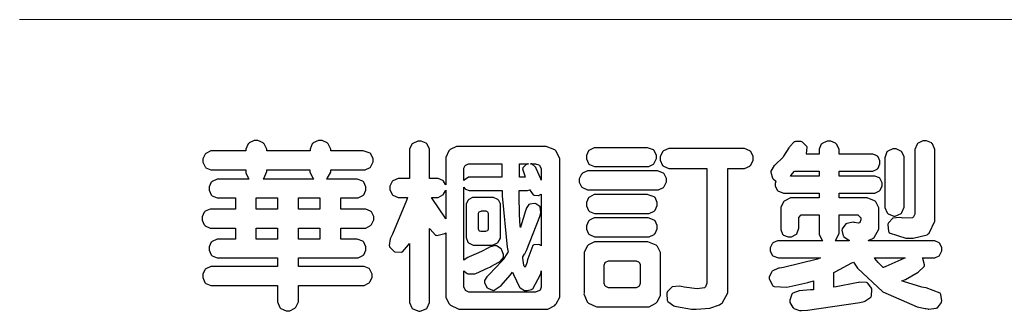
# Model space of a CAD drawing. Units: millimetres. Extents: x 3997 to 8197, y 1291 to 2776.
# Drawn here: x 6134 to 6297, y 1357 to 1405 of the extents above; entities that cross this region are included whole.
import ezdxf

# ---------------------------------------------------------------- set-up
doc = ezdxf.new("R2010")
doc.units = ezdxf.units.MM

# ---------------------------------------------------------------- blocks, each defined once
blk = doc.blocks.new('華槶訂製')
at = {"color": 250}
for points in [[(9364.547, 3763.45), (9364.547, 3762.794), (9364.547, 3762.698), (9364.652, 3762.436), (9364.677, 3762.408), (9364.7, 3762.392), (9364.935, 3762.291), (9365.016, 3762.291), (9365.1, 3762.291), (9365.334, 3762.408), (9365.355, 3762.431), (9365.378, 3762.455), (9365.495, 3762.709), (9365.495, 3762.794), (9365.495, 3763.45), (9368.438, 3763.45), (9368.516, 3763.45), (9368.736, 3763.567), (9368.754, 3763.59), (9368.773, 3763.611), (9368.883, 3763.824), (9368.883, 3763.894), (9368.883, 3763.974), (9368.773, 3764.19), (9368.754, 3764.21), (9368.736, 3764.228), (9368.511, 3764.316), (9368.438, 3764.316), (9365.495, 3764.316), (9365.495, 3764.713), (9368.157, 3764.713), (9368.235, 3764.713), (9368.451, 3764.819), (9368.472, 3764.842), (9368.492, 3764.862), (9368.589, 3765.076), (9368.589, 3765.146), (9368.589, 3765.225), (9368.492, 3765.442), (9368.472, 3765.462), (9368.451, 3765.479), (9368.187, 3765.577), (9368.157, 3765.579), (9367.442, 3765.579), (9367.442, 3766.082), (9368.508, 3766.082), (9368.586, 3766.082), (9368.802, 3766.2), (9368.824, 3766.223), (9368.843, 3766.244), (9368.952, 3766.457), (9368.952, 3766.528), (9368.952, 3766.607), (9368.843, 3766.824), (9368.824, 3766.843), (9368.802, 3766.861), (9368.581, 3766.949), (9368.508, 3766.949), (9367.442, 3766.949), (9367.442, 3767.463), (9368.157, 3767.463), (9368.235, 3767.463), (9368.451, 3767.569), (9368.472, 3767.592), (9368.492, 3767.613), (9368.589, 3767.827), (9368.589, 3767.897), (9368.589, 3767.976), (9368.492, 3768.192), (9368.472, 3768.212), (9368.451, 3768.23), (9368.187, 3768.328), (9368.157, 3768.329), (9366.785, 3768.329), (9366.817, 3768.35), (9366.984, 3768.652), (9366.984, 3768.751), (9368.472, 3768.751), (9368.554, 3768.751), (9368.78, 3768.86), (9368.801, 3768.88), (9368.817, 3768.901), (9368.918, 3769.114), (9368.918, 3769.184), (9368.918, 3769.264), (9368.817, 3769.48), (9368.801, 3769.499), (9368.78, 3769.517), (9368.506, 3769.616), (9368.472, 3769.617), (9366.984, 3769.617), (9366.984, 3769.705), (9366.867, 3769.947), (9366.845, 3769.967), (9366.82, 3769.988), (9366.582, 3770.096), (9366.504, 3770.096), (9366.417, 3770.096), (9366.176, 3769.988), (9366.153, 3769.967), (9366.132, 3769.947), (9366.036, 3769.7), (9366.036, 3769.617), (9364.055, 3769.617), (9364.055, 3769.705), (9363.928, 3769.947), (9363.902, 3769.967), (9363.877, 3769.988), (9363.642, 3770.096), (9363.563, 3770.096), (9363.477, 3770.096), (9363.243, 3769.988), (9363.223, 3769.967), (9363.202, 3769.947), (9363.095, 3769.7), (9363.095, 3769.617), (9361.569, 3769.617), (9361.487, 3769.617), (9361.262, 3769.508), (9361.242, 3769.487), (9361.221, 3769.467), (9361.114, 3769.256), (9361.114, 3769.184), (9361.114, 3769.106), (9361.221, 3768.889), (9361.242, 3768.868), (9361.259, 3768.849), (9361.492, 3768.751), (9361.569, 3768.751), (9363.095, 3768.751), (9363.095, 3768.715), (9363.095, 3768.619), (9363.21, 3768.354), (9363.234, 3768.329), (9361.864, 3768.329), (9361.778, 3768.329), (9361.547, 3768.222), (9361.524, 3768.201), (9361.503, 3768.181), (9361.407, 3767.968), (9361.407, 3767.897), (9361.407, 3767.818), (9361.503, 3767.602), (9361.524, 3767.581), (9361.544, 3767.561), (9361.783, 3767.463), (9361.864, 3767.463), (9362.613, 3767.463), (9362.613, 3766.949), (9361.536, 3766.949), (9361.452, 3766.949), (9361.226, 3766.852), (9361.207, 3766.83), (9361.185, 3766.811), (9361.089, 3766.599), (9361.089, 3766.528), (9361.089, 3766.45), (9361.185, 3766.233), (9361.207, 3766.212), (9361.226, 3766.193), (9361.458, 3766.082), (9361.536, 3766.082), (9362.613, 3766.082), (9362.613, 3765.579), (9361.864, 3765.579), (9361.778, 3765.579), (9361.547, 3765.471), (9361.524, 3765.45), (9361.503, 3765.431), (9361.407, 3765.218), (9361.407, 3765.146), (9361.407, 3765.068), (9361.503, 3764.851), (9361.524, 3764.83), (9361.544, 3764.81), (9361.783, 3764.713), (9361.864, 3764.713), (9364.547, 3764.713), (9364.547, 3764.316), (9361.569, 3764.316), (9361.485, 3764.316), (9361.254, 3764.219), (9361.231, 3764.199), (9361.21, 3764.176), (9361.114, 3763.966), (9361.114, 3763.894), (9361.114, 3763.813), (9361.21, 3763.588), (9361.231, 3763.567), (9361.25, 3763.549), (9361.49, 3763.45), (9361.569, 3763.45), (9364.547, 3763.45)], [(9376.805, 3762.373), (9376.923, 3762.373), (9377.242, 3762.538), (9377.274, 3762.572), (9377.305, 3762.605), (9377.473, 3762.914), (9377.473, 3763.017), (9377.473, 3769.218), (9377.469, 3769.26), (9377.315, 3769.602), (9377.286, 3769.628), (9377.25, 3769.664), (9376.85, 3769.819), (9376.805, 3769.815), (9372.855, 3769.815), (9372.746, 3769.815), (9372.453, 3769.679), (9372.423, 3769.651), (9372.393, 3769.62), (9372.247, 3769.319), (9372.247, 3769.218), (9372.247, 3768.061), (9372.24, 3768.082), (9372.152, 3768.237), (9372.141, 3768.248), (9372.12, 3768.266), (9371.898, 3768.352), (9371.825, 3768.352), (9371.508, 3768.352), (9371.508, 3769.617), (9371.508, 3769.702), (9371.39, 3769.936), (9371.368, 3769.955), (9371.347, 3769.973), (9371.124, 3770.072), (9371.05, 3770.072), (9370.966, 3770.072), (9370.734, 3769.965), (9370.712, 3769.944), (9370.691, 3769.925), (9370.582, 3769.695), (9370.582, 3769.617), (9370.582, 3768.352), (9370.149, 3768.352), (9370.062, 3768.352), (9369.831, 3768.256), (9369.808, 3768.235), (9369.791, 3768.212), (9369.691, 3768.002), (9369.691, 3767.931), (9369.691, 3767.849), (9369.791, 3767.624), (9369.808, 3767.603), (9369.828, 3767.587), (9370.068, 3767.486), (9370.149, 3767.486), (9370.489, 3767.486), (9370.453, 3767.353), (9369.81, 3765.798), (9369.714, 3765.626), (9369.696, 3765.595), (9369.659, 3765.281), (9369.669, 3765.252), (9369.677, 3765.225), (9369.864, 3765.024), (9369.89, 3765.006), (9369.919, 3764.995), (9370.214, 3764.975), (9370.243, 3764.983), (9370.269, 3764.993), (9370.549, 3765.322), (9370.582, 3765.38), (9370.582, 3762.76), (9370.582, 3762.671), (9370.691, 3762.421), (9370.712, 3762.397), (9370.734, 3762.377), (9371.015, 3762.272), (9371.05, 3762.268), (9371.083, 3762.272), (9371.355, 3762.377), (9371.379, 3762.397), (9371.399, 3762.421), (9371.508, 3762.675), (9371.508, 3762.76), (9371.508, 3766.07), (9371.53, 3766.026), (9371.783, 3765.764), (9371.812, 3765.755), (9371.843, 3765.746), (9372.207, 3765.834), (9372.247, 3765.86), (9372.247, 3763.017), (9372.247, 3762.906), (9372.401, 3762.608), (9372.434, 3762.572), (9372.463, 3762.543), (9372.813, 3762.376), (9372.855, 3762.373), (9376.805, 3762.373)], [(9379.136, 3769.768), (9379.053, 3769.768), (9378.829, 3769.661), (9378.809, 3769.64), (9378.788, 3769.62), (9378.692, 3769.407), (9378.692, 3769.335), (9378.692, 3769.257), (9378.788, 3769.041), (9378.809, 3769.019), (9378.829, 3769), (9379.058, 3768.902), (9379.136, 3768.902), (9381.469, 3768.902), (9381.547, 3768.902), (9381.763, 3769.011), (9381.785, 3769.031), (9381.804, 3769.052), (9381.902, 3769.265), (9381.902, 3769.335), (9381.902, 3769.415), (9381.804, 3769.632), (9381.785, 3769.651), (9381.763, 3769.669), (9381.5, 3769.767), (9381.469, 3769.768), (9379.136, 3769.768)], [(9384.211, 3768.808), (9384.211, 3763.614), (9384.211, 3763.556), (9384.153, 3763.394), (9384.141, 3763.38), (9384.109, 3763.35), (9383.764, 3763.3), (9383.179, 3763.372), (9383.028, 3763.403), (9382.945, 3763.424), (9382.621, 3763.388), (9382.41, 3763.17), (9382.383, 3763.098), (9382.374, 3763.067), (9382.392, 3762.775), (9382.406, 3762.748), (9382.421, 3762.719), (9382.704, 3762.514), (9382.746, 3762.503), (9382.828, 3762.485), (9383.513, 3762.368), (9383.567, 3762.361), (9383.718, 3762.359), (9384.346, 3762.415), (9384.794, 3762.563), (9384.856, 3762.607), (9384.908, 3762.646), (9385.172, 3763.118), (9385.172, 3763.274), (9385.172, 3768.808), (9385.852, 3768.808), (9385.94, 3768.808), (9386.179, 3768.927), (9386.203, 3768.95), (9386.223, 3768.974), (9386.332, 3769.202), (9386.332, 3769.277), (9386.332, 3769.36), (9386.223, 3769.586), (9386.203, 3769.605), (9386.179, 3769.63), (9385.933, 3769.734), (9385.852, 3769.734), (9382.559, 3769.734), (9382.471, 3769.734), (9382.227, 3769.627), (9382.207, 3769.605), (9382.187, 3769.583), (9382.077, 3769.353), (9382.077, 3769.277), (9382.077, 3769.192), (9382.187, 3768.959), (9382.207, 3768.938), (9382.227, 3768.919), (9382.476, 3768.808), (9382.559, 3768.808), (9384.211, 3768.808)], [(9389.097, 3763.251), (9388.959, 3763.248), (9388.445, 3763.199), (9388.152, 3763.103), (9388.125, 3763.076), (9388.107, 3763.056), (9388.017, 3762.781), (9388.02, 3762.748), (9388.02, 3762.667), (9388.157, 3762.441), (9388.184, 3762.419), (9388.204, 3762.4), (9388.461, 3762.302), (9388.547, 3762.302), (9388.83, 3762.32), (9391.221, 3762.672), (9391.418, 3762.724), (9391.456, 3762.737), (9391.728, 3762.921), (9391.745, 3762.947), (9391.757, 3762.973), (9391.778, 3763.266), (9391.77, 3763.297), (9391.76, 3763.33), (9391.584, 3763.564), (9391.558, 3763.578), (9391.529, 3763.592), (9391.197, 3763.603), (9391.16, 3763.59), (9391.076, 3763.571), (9390.131, 3763.383), (9390.023, 3763.368), (9390.023, 3764.047), (9390.093, 3764.083), (9390.855, 3764.482), (9390.938, 3764.526), (9391.11, 3764.249), (9392.274, 3763.158), (9393.843, 3762.473), (9394.219, 3762.397), (9394.25, 3762.397), (9394.335, 3762.376), (9394.348, 3762.373), (9394.389, 3762.371), (9394.719, 3762.408), (9394.747, 3762.419), (9394.773, 3762.434), (9394.957, 3762.678), (9394.97, 3762.713), (9394.974, 3762.745), (9394.934, 3763.036), (9394.923, 3763.063), (9394.901, 3763.093), (9394.265, 3763.336), (9394.161, 3763.355), (9394.066, 3763.377), (9393.228, 3763.629), (9393.152, 3763.66), (9393.313, 3763.733), (9393.891, 3764.055), (9394.17, 3764.319), (9394.183, 3764.363), (9394.188, 3764.399), (9394.109, 3764.69), (9394.089, 3764.713), (9394.582, 3764.713), (9394.656, 3764.713), (9394.857, 3764.814), (9394.875, 3764.83), (9394.892, 3764.851), (9394.981, 3765.047), (9394.981, 3765.112), (9394.981, 3765.182), (9394.892, 3765.375), (9394.875, 3765.392), (9394.857, 3765.41), (9394.651, 3765.497), (9394.582, 3765.497), (9391.617, 3765.497), (9391.617, 3765.52), (9391.636, 3765.527), (9391.814, 3765.603), (9391.828, 3765.614), (9391.874, 3765.644), (9392.097, 3766.034), (9392.097, 3766.165), (9392.097, 3766.913), (9392.097, 3767.012), (9391.95, 3767.281), (9391.921, 3767.31), (9391.895, 3767.338), (9391.562, 3767.467), (9391.524, 3767.463), (9390.282, 3767.463), (9390.282, 3767.685), (9391.839, 3767.685), (9391.913, 3767.685), (9392.115, 3767.786), (9392.133, 3767.802), (9392.149, 3767.823), (9392.239, 3768.019), (9392.239, 3768.084), (9392.239, 3768.154), (9392.149, 3768.347), (9392.133, 3768.364), (9392.115, 3768.382), (9391.908, 3768.47), (9391.839, 3768.47), (9390.282, 3768.47), (9390.282, 3768.692), (9391.745, 3768.692), (9391.819, 3768.692), (9392.017, 3768.788), (9392.038, 3768.808), (9392.056, 3768.829), (9392.144, 3769.025), (9392.144, 3769.09), (9392.144, 3769.161), (9392.056, 3769.355), (9392.038, 3769.371), (9392.02, 3769.389), (9391.814, 3769.464), (9391.745, 3769.464), (9390.282, 3769.464), (9390.282, 3769.617), (9390.282, 3769.702), (9390.155, 3769.936), (9390.129, 3769.955), (9390.108, 3769.977), (9389.887, 3770.072), (9389.813, 3770.072), (9389.727, 3770.072), (9389.496, 3769.965), (9389.473, 3769.944), (9389.452, 3769.928), (9389.356, 3769.695), (9389.356, 3769.617), (9389.356, 3769.464), (9388.77, 3769.464), (9388.785, 3769.493), (9388.804, 3769.786), (9388.793, 3769.815), (9388.78, 3769.84), (9388.596, 3770.024), (9388.57, 3770.038), (9388.541, 3770.05), (9388.269, 3770.05), (9388.243, 3770.038), (9388.215, 3770.03), (9388.01, 3769.825), (9387.995, 3769.793), (9387.974, 3769.755), (9387.728, 3769.377), (9387.702, 3769.335), (9387.673, 3769.304), (9387.362, 3769), (9387.328, 3768.972), (9387.299, 3768.95), (9387.142, 3768.697), (9387.141, 3768.668), (9387.138, 3768.639), (9387.216, 3768.377), (9387.234, 3768.352), (9387.245, 3768.341), (9387.362, 3768.245), (9387.375, 3768.235), (9387.369, 3768.227), (9387.339, 3768.119), (9387.339, 3768.084), (9387.339, 3768.014), (9387.427, 3767.82), (9387.445, 3767.802), (9387.462, 3767.786), (9387.717, 3767.688), (9387.75, 3767.685), (9389.356, 3767.685), (9389.356, 3767.463), (9388.148, 3767.463), (9388.047, 3767.463), (9387.779, 3767.338), (9387.75, 3767.31), (9387.725, 3767.285), (9387.598, 3767.024), (9387.598, 3766.936), (9387.598, 3766.106), (9387.598, 3766.025), (9387.684, 3765.803), (9387.702, 3765.779), (9387.722, 3765.764), (9387.937, 3765.685), (9388.008, 3765.685), (9388.083, 3765.685), (9388.292, 3765.782), (9388.313, 3765.802), (9388.329, 3765.82), (9388.427, 3766.075), (9388.43, 3766.106), (9388.43, 3766.55), (9388.427, 3766.575), (9388.534, 3766.691), (9388.57, 3766.691), (9389.356, 3766.691), (9389.356, 3765.895), (9389.356, 3765.795), (9389.49, 3765.525), (9389.52, 3765.497), (9387.527, 3765.497), (9387.45, 3765.497), (9387.242, 3765.401), (9387.222, 3765.38), (9387.204, 3765.364), (9387.118, 3765.175), (9387.118, 3765.112), (9387.118, 3765.042), (9387.204, 3764.848), (9387.222, 3764.83), (9387.24, 3764.814), (9387.494, 3764.716), (9387.527, 3764.713), (9389.415, 3764.713), (9389.287, 3764.661), (9387.727, 3764.27), (9387.54, 3764.246), (9387.5, 3764.244), (9387.207, 3764.106), (9387.188, 3764.081), (9387.167, 3764.062), (9387.071, 3763.832), (9387.071, 3763.754), (9387.076, 3763.725), (9387.213, 3763.46), (9387.234, 3763.438), (9387.292, 3763.401), (9387.875, 3763.38), (9388.845, 3763.593), (9389.097, 3763.671), (9389.097, 3763.251)], [(9393.129, 3769.592), (9393.105, 3769.614), (9392.885, 3769.709), (9392.813, 3769.709), (9392.73, 3769.709), (9392.504, 3769.614), (9392.484, 3769.592), (9392.466, 3769.573), (9392.369, 3769.309), (9392.367, 3769.277), (9392.367, 3767.112), (9392.367, 3767.024), (9392.475, 3766.785), (9392.496, 3766.76), (9392.515, 3766.741), (9392.781, 3766.635), (9392.813, 3766.632), (9392.844, 3766.635), (9393.108, 3766.754), (9393.129, 3766.773), (9393.148, 3766.795), (9393.258, 3767.034), (9393.258, 3767.112), (9393.258, 3769.277), (9393.258, 3769.356), (9393.148, 3769.573), (9393.129, 3769.592)], [(9393.739, 3766.773), (9393.739, 3766.721), (9393.671, 3766.575), (9393.656, 3766.562), (9393.635, 3766.547), (9393.195, 3766.539), (9393.129, 3766.55), (9393.046, 3766.572), (9392.73, 3766.536), (9392.53, 3766.326), (9392.507, 3766.258), (9392.5, 3766.227), (9392.53, 3765.934), (9392.543, 3765.908), (9392.572, 3765.864), (9393.324, 3765.621), (9393.444, 3765.614), (9393.672, 3765.614), (9394.312, 3765.779), (9394.359, 3765.813), (9394.405, 3765.852), (9394.66, 3766.399), (9394.664, 3766.469), (9394.664, 3769.592), (9394.664, 3769.687), (9394.547, 3769.944), (9394.524, 3769.967), (9394.503, 3769.985), (9394.271, 3770.084), (9394.195, 3770.084), (9394.112, 3770.084), (9393.888, 3769.977), (9393.868, 3769.955), (9393.847, 3769.933), (9393.739, 3769.679), (9393.739, 3769.592), (9393.739, 3766.773)], [(9374.813, 3768.422), (9373.371, 3768.422), (9373.298, 3768.422), (9373.098, 3768.285), (9373.078, 3768.26), (9373.078, 3768.785), (9373.078, 3768.829), (9373.145, 3768.946), (9373.16, 3768.961), (9373.171, 3768.974), (9373.293, 3769.031), (9373.335, 3769.031), (9374.813, 3769.031), (9374.813, 3768.422)], [(9375.621, 3769.031), (9376.044, 3769.031), (9376.016, 3769.031), (9375.943, 3769.003), (9375.938, 3768.997), (9375.917, 3768.989), (9375.779, 3768.842), (9375.774, 3768.821), (9375.771, 3768.806), (9375.867, 3768.476), (9375.891, 3768.422), (9375.621, 3768.422), (9375.621, 3769.031)], [(9376.371, 3768.855), (9376.358, 3768.88), (9376.192, 3769.026), (9376.173, 3769.031), (9376.137, 3769.031), (9376.348, 3769.031), (9376.365, 3769.034), (9376.521, 3768.986), (9376.536, 3768.972), (9376.55, 3768.961), (9376.625, 3768.803), (9376.628, 3768.785), (9376.628, 3768.282), (9376.607, 3768.341), (9376.394, 3768.818), (9376.371, 3768.855)], [(9363.89, 3768.329), (9363.917, 3768.354), (9364.052, 3768.674), (9364.055, 3768.715), (9364.055, 3768.751), (9366.024, 3768.751), (9366.024, 3768.647), (9366.171, 3768.359), (9366.2, 3768.329), (9363.89, 3768.329)], [(9378.82, 3768.704), (9378.738, 3768.704), (9378.511, 3768.596), (9378.492, 3768.575), (9378.471, 3768.556), (9378.363, 3768.343), (9378.363, 3768.271), (9378.363, 3768.192), (9378.471, 3767.976), (9378.492, 3767.955), (9378.51, 3767.936), (9378.742, 3767.838), (9378.82, 3767.838), (9381.915, 3767.838), (9381.996, 3767.838), (9382.221, 3767.947), (9382.242, 3767.967), (9382.26, 3767.987), (9382.359, 3768.201), (9382.359, 3768.271), (9382.359, 3768.35), (9382.26, 3768.567), (9382.242, 3768.587), (9382.221, 3768.605), (9381.949, 3768.702), (9381.915, 3768.704), (9378.82, 3768.704)], [(9389.356, 3768.47), (9388.042, 3768.47), (9388.065, 3768.499), (9388.233, 3768.688), (9388.243, 3768.692), (9389.356, 3768.692), (9389.356, 3768.47)], [(9374.859, 3764.607), (9374.823, 3764.564), (9374.237, 3763.951), (9374.156, 3763.871), (9374.135, 3763.852), (9374.027, 3763.675), (9374.027, 3763.614), (9374.029, 3763.592), (9374.135, 3763.365), (9374.156, 3763.344), (9374.179, 3763.328), (9374.393, 3763.23), (9374.415, 3763.227), (9374.463, 3763.23), (9374.784, 3763.445), (9375.204, 3763.925), (9375.305, 3764.059), (9375.346, 3763.956), (9375.627, 3763.37), (9375.645, 3763.355), (9375.665, 3763.336), (9375.85, 3763.227), (9375.914, 3763.227), (9375.984, 3763.227), (9376.174, 3763.274), (9376.195, 3763.286), (9376.236, 3763.3), (9376.596, 3763.953), (9376.628, 3764.07), (9376.628, 3764.117), (9376.628, 3763.425), (9376.628, 3763.377), (9376.569, 3763.242), (9376.558, 3763.227), (9376.544, 3763.215), (9376.368, 3763.149), (9376.348, 3763.145), (9373.335, 3763.145), (9373.314, 3763.149), (9373.16, 3763.226), (9373.148, 3763.238), (9373.135, 3763.253), (9373.078, 3763.383), (9373.078, 3763.425), (9373.078, 3764.129), (9373.087, 3764.114), (9373.236, 3763.998), (9373.254, 3763.989), (9373.281, 3763.98), (9373.552, 3763.98), (9373.583, 3763.989), (9373.628, 3764.007), (9374.193, 3764.259), (9374.262, 3764.293), (9374.307, 3764.318), (9374.68, 3764.517), (9374.707, 3764.537), (9374.739, 3764.558), (9374.895, 3764.738), (9374.895, 3764.796), (9374.895, 3764.873), (9374.815, 3765.074), (9374.8, 3765.101), (9374.782, 3765.125), (9374.569, 3765.269), (9374.543, 3765.275), (9374.519, 3765.278), (9374.255, 3765.211), (9374.226, 3765.193), (9374.205, 3765.178), (9373.853, 3764.996), (9373.804, 3764.972), (9373.754, 3764.949), (9373.323, 3764.762), (9373.288, 3764.749), (9373.264, 3764.741), (9373.089, 3764.623), (9373.078, 3764.607), (9373.078, 3767.955), (9373.08, 3767.952), (9373.127, 3767.895), (9373.137, 3767.885), (9373.152, 3767.874), (9373.316, 3767.802), (9373.371, 3767.802), (9374.836, 3767.802), (9374.841, 3767.56), (9375.067, 3765.211), (9375.106, 3764.983), (9375.082, 3764.949), (9374.877, 3764.638), (9374.859, 3764.607)], [(9364.547, 3766.949), (9363.562, 3766.949), (9363.562, 3767.463), (9364.547, 3767.463), (9364.547, 3766.949)], [(9365.495, 3767.463), (9366.48, 3767.463), (9366.48, 3766.949), (9365.495, 3766.949), (9365.495, 3767.463)], [(9372.247, 3766.503), (9372.2, 3766.577), (9371.651, 3767.4), (9371.589, 3767.486), (9371.825, 3767.486), (9371.903, 3767.486), (9372.12, 3767.605), (9372.141, 3767.628), (9372.152, 3767.639), (9372.24, 3767.797), (9372.247, 3767.815), (9372.247, 3766.503)], [(9374.367, 3765.299), (9374.391, 3765.302), (9374.617, 3765.4), (9374.637, 3765.416), (9374.657, 3765.437), (9374.753, 3765.623), (9374.753, 3765.685), (9374.753, 3767.136), (9374.753, 3767.195), (9374.677, 3767.354), (9374.661, 3767.369), (9374.639, 3767.39), (9374.434, 3767.486), (9374.367, 3767.486), (9373.536, 3767.486), (9373.474, 3767.486), (9373.303, 3767.4), (9373.288, 3767.382), (9373.27, 3767.364), (9373.184, 3767.193), (9373.184, 3767.136), (9373.184, 3765.685), (9373.181, 3765.658), (9373.259, 3765.434), (9373.277, 3765.416), (9373.293, 3765.4), (9373.508, 3765.302), (9373.536, 3765.299), (9374.367, 3765.299)], [(9375.868, 3764.9), (9375.95, 3765.05), (9376.563, 3766.619), (9376.605, 3766.785), (9376.61, 3766.813), (9376.581, 3767.034), (9376.569, 3767.053), (9376.555, 3767.071), (9376.371, 3767.198), (9376.348, 3767.206), (9376.324, 3767.21), (9376.098, 3767.18), (9376.078, 3767.171), (9376.06, 3767.162), (9375.935, 3766.976), (9375.927, 3766.949), (9375.906, 3766.868), (9375.687, 3766.165), (9375.668, 3766.106), (9375.661, 3766.165), (9375.634, 3766.71), (9375.611, 3767.581), (9375.609, 3767.802), (9375.95, 3767.802), (9375.99, 3767.802), (9376.099, 3767.833), (9376.114, 3767.838), (9376.114, 3767.827), (9376.122, 3767.801), (9376.259, 3767.613), (9376.277, 3767.603), (9376.295, 3767.592), (9376.5, 3767.576), (9376.524, 3767.581), (9376.532, 3767.584), (9376.618, 3767.635), (9376.628, 3767.639), (9376.628, 3765.275), (9376.625, 3765.281), (9376.555, 3765.32), (9376.547, 3765.322), (9376.519, 3765.328), (9376.284, 3765.309), (9376.266, 3765.299), (9376.237, 3765.287), (9376.003, 3764.674), (9375.984, 3764.562), (9375.974, 3764.517), (9375.894, 3764.293), (9375.868, 3764.293), (9375.868, 3764.293), (9375.837, 3764.355), (9375.832, 3764.363), (9375.829, 3764.381), (9375.779, 3764.703), (9375.774, 3764.749), (9375.779, 3764.763), (9375.858, 3764.889), (9375.868, 3764.9)], [(9379.136, 3767.615), (9379.053, 3767.615), (9378.829, 3767.507), (9378.809, 3767.486), (9378.788, 3767.467), (9378.692, 3767.254), (9378.692, 3767.182), (9378.692, 3767.104), (9378.788, 3766.888), (9378.809, 3766.866), (9378.829, 3766.847), (9379.058, 3766.749), (9379.136, 3766.749), (9381.493, 3766.749), (9381.575, 3766.749), (9381.799, 3766.855), (9381.82, 3766.877), (9381.84, 3766.899), (9381.937, 3767.112), (9381.937, 3767.182), (9381.937, 3767.262), (9381.84, 3767.478), (9381.82, 3767.498), (9381.799, 3767.516), (9381.527, 3767.613), (9381.493, 3767.615), (9379.136, 3767.615)], [(9374.052, 3766.866), (9374.078, 3766.866), (9374.149, 3766.837), (9374.156, 3766.83), (9374.161, 3766.826), (9374.192, 3766.76), (9374.192, 3766.737), (9374.192, 3766.047), (9374.188, 3766.04), (9374.159, 3765.963), (9374.156, 3765.953), (9374.149, 3765.952), (9374.063, 3765.922), (9374.052, 3765.919), (9373.887, 3765.919), (9373.86, 3765.919), (9373.79, 3765.948), (9373.782, 3765.953), (9373.775, 3765.959), (9373.746, 3766.026), (9373.746, 3766.047), (9373.746, 3766.737), (9373.746, 3766.762), (9373.775, 3766.822), (9373.782, 3766.83), (9373.783, 3766.834), (9373.872, 3766.865), (9373.887, 3766.866), (9374.052, 3766.866)], [(9379.136, 3766.55), (9379.053, 3766.55), (9378.829, 3766.443), (9378.809, 3766.422), (9378.788, 3766.403), (9378.692, 3766.189), (9378.692, 3766.118), (9378.692, 3766.04), (9378.788, 3765.823), (9378.809, 3765.802), (9378.829, 3765.782), (9379.058, 3765.685), (9379.136, 3765.685), (9381.493, 3765.685), (9381.575, 3765.685), (9381.799, 3765.791), (9381.82, 3765.813), (9381.84, 3765.834), (9381.937, 3766.047), (9381.937, 3766.118), (9381.937, 3766.197), (9381.84, 3766.414), (9381.82, 3766.433), (9381.799, 3766.451), (9381.527, 3766.549), (9381.493, 3766.55), (9379.136, 3766.55)], [(9390.093, 3765.497), (9390.123, 3765.525), (9390.279, 3765.857), (9390.282, 3765.895), (9390.282, 3766.691), (9391.089, 3766.691), (9391.133, 3766.691), (9391.265, 3766.55), (9391.265, 3766.503), (9391.265, 3766.459), (9391.228, 3766.34), (9391.22, 3766.328), (9391.22, 3766.322), (9391.166, 3766.304), (9391.148, 3766.304), (9391.148, 3766.304), (9390.981, 3766.335), (9390.961, 3766.34), (9390.922, 3766.347), (9390.621, 3766.297), (9390.598, 3766.282), (9390.573, 3766.271), (9390.419, 3766.044), (9390.411, 3766.012), (9390.404, 3765.986), (9390.455, 3765.732), (9390.469, 3765.707), (9390.481, 3765.688), (9390.697, 3765.543), (9390.727, 3765.533), (9390.727, 3765.497), (9390.093, 3765.497)], [(9364.547, 3765.579), (9363.562, 3765.579), (9363.562, 3766.082), (9364.547, 3766.082), (9364.547, 3765.579)], [(9365.495, 3766.082), (9366.48, 3766.082), (9366.48, 3765.579), (9365.495, 3765.579), (9365.495, 3766.082)], [(9381.469, 3762.478), (9381.576, 3762.478), (9381.873, 3762.635), (9381.902, 3762.665), (9381.934, 3762.695), (9382.09, 3762.998), (9382.09, 3763.098), (9382.09, 3764.866), (9382.09, 3764.968), (9381.944, 3765.243), (9381.915, 3765.275), (9381.885, 3765.307), (9381.513, 3765.453), (9381.469, 3765.45), (9379.172, 3765.45), (9379.07, 3765.45), (9378.791, 3765.313), (9378.762, 3765.286), (9378.732, 3765.258), (9378.586, 3764.965), (9378.586, 3764.866), (9378.586, 3763.098), (9378.583, 3763.061), (9378.729, 3762.701), (9378.762, 3762.665), (9378.791, 3762.639), (9379.133, 3762.481), (9379.172, 3762.478), (9381.469, 3762.478)], [(9392.074, 3764.492), (9392.061, 3764.51), (9391.914, 3764.693), (9391.898, 3764.713), (9393.305, 3764.713), (9393.243, 3764.682), (9392.412, 3764.322), (9392.308, 3764.28), (9392.302, 3764.28), (9392.286, 3764.272), (9392.286, 3764.269), (9392.268, 3764.286), (9392.091, 3764.475), (9392.074, 3764.492)], [(9380.93, 3764.584), (9380.971, 3764.584), (9381.081, 3764.535), (9381.094, 3764.526), (9381.106, 3764.517), (9381.164, 3764.41), (9381.164, 3764.374), (9381.164, 3763.59), (9381.164, 3763.546), (9381.114, 3763.427), (9381.106, 3763.414), (9381.093, 3763.403), (9380.971, 3763.344), (9380.93, 3763.344), (9379.722, 3763.344), (9379.704, 3763.347), (9379.579, 3763.406), (9379.571, 3763.414), (9379.558, 3763.424), (9379.512, 3763.549), (9379.512, 3763.59), (9379.512, 3764.374), (9379.509, 3764.387), (9379.548, 3764.503), (9379.558, 3764.514), (9379.569, 3764.524), (9379.707, 3764.582), (9379.722, 3764.584), (9380.93, 3764.584)]]:
    blk.add_lwpolyline(points, close=True, dxfattribs=at)
blk = doc.blocks.new('10')
at = {"color": 250, "lineweight": 20}
blk.add_line((-344.67, 227.96), (-4124.74, 227.96), dxfattribs=at)
at = {"xscale": 7.2, "yscale": 7.2, "zscale": 7.2}
blk.add_blockref('華槶訂製', (-71464.37, -26956.63), dxfattribs=at)

msp = doc.modelspace()

# ---------------------------------------------------------------- block references
at = {"xscale": 0.5, "yscale": 0.5, "zscale": 0.5}
msp.add_blockref('10', (8196.81, 1290.91), dxfattribs=at)

doc.saveas('drawing.dxf')
